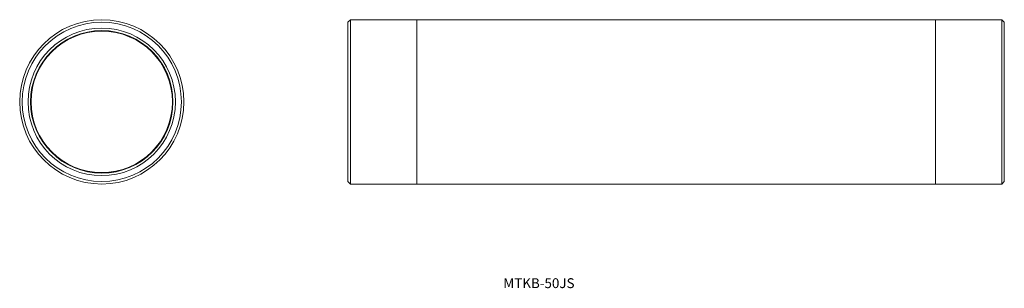
# Model space of a CAD drawing. Units: millimetres. Extents: x 735 to 1035, y -327 to -245.
import ezdxf

# ---------------------------------------------------------------- set-up
doc = ezdxf.new("R2010")
doc.units = ezdxf.units.MM
doc.layers.add('1', color=7, linetype='Continuous')

# ---------------------------------------------------------------- blocks, each defined once
blk = doc.blocks.new('D_FRAME_VIEW@1536')
at = {"layer": '1', "color": 7, "linetype": 'Continuous', "lineweight": 9}
for p, q in [((835.75, -245), (835, -245.75)), ((835, -270), (835, -245.75)), ((835.75, -245), (835.75, -270)), ((856, -245), (835.75, -245)), ((856, -245), (856, -295)), ((1014, -245), (856, -245)), ((1014, -245), (1014, -295)), ((1034.25, -245), (1014, -245)), ((1034.25, -245), (1034.25, -270)), ((1035, -245.75), (1034.25, -245)), ((1035, -270), (1035, -245.75)), ((835, -294.25), (835, -270)), ((835.75, -270), (835.75, -295)), ((1034.25, -270), (1034.25, -295)), ((1035, -294.25), (1035, -270)), ((835, -294.25), (835.75, -295)), ((835.75, -295), (856, -295)), ((856, -295), (1014, -295)), ((1014, -295), (1034.25, -295)), ((1034.25, -295), (1035, -294.25))]:
    blk.add_line(p, q, dxfattribs=at)
blk = doc.blocks.new('D_FRAME_VIEW@1509')
at = {"layer": '1', "color": 7, "linetype": 'Continuous', "lineweight": 9, "extrusion": (0, 0, -1)}
for radius in [25, 22.45]:
    blk.add_circle((-760, -270), radius, dxfattribs=at)
at = {"layer": '1', "color": 7, "linetype": 'Continuous', "lineweight": 9}
for radius in [24.25, 21.7, 21.53]:
    blk.add_circle((760, -270), radius, dxfattribs=at)

msp = doc.modelspace()

# ---------------------------------------------------------------- block references
at = {"layer": '1', "color": 7, "linetype": 'Continuous', "lineweight": 9}
for name in ['D_FRAME_VIEW@1509', 'D_FRAME_VIEW@1536']:
    msp.add_blockref(name, (0, 0), dxfattribs=at)

# ---------------------------------------------------------------- texts
at = {"color": 7, "insert": (882.36, -323.67), "char_height": 3, "attachment_point": 1}
msp.add_mtext('{\\fＭＳ ゴシック;MTKB-50JS}', dxfattribs=at)

doc.saveas('drawing.dxf')
